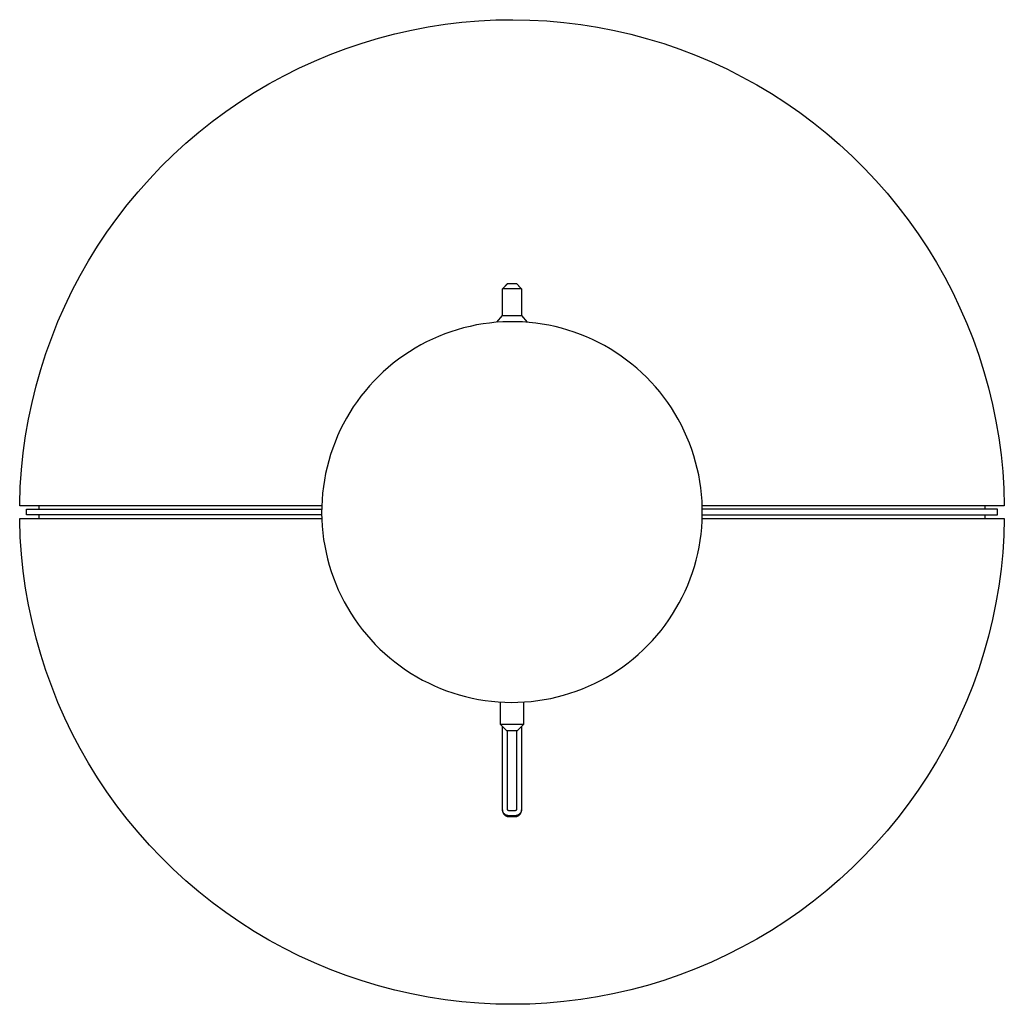
# Model space of a CAD drawing. Units: millimetres. Extents: x -197 to 209, y -210 to 197.
# Drawn here: x 54 to 209, y 41 to 197 of the extents above; entities that cross this region are included whole.
import ezdxf

# ---------------------------------------------------------------- set-up
doc = ezdxf.new("R2010")
doc.units = ezdxf.units.MM
doc.header["$MEASUREMENT"] = 0
doc.layers.add('Default', color=7, linetype='Continuous', true_color=0x000000)

msp = doc.modelspace()

# ---------------------------------------------------------------- linework, layer by layer
at = {"layer": 'Default', "color": 7, "true_color": 0xffffff}
for p, q in [((118.53, 195.38), (121.18, 195.79)), ((121.18, 195.79), (123.84, 196.11)), ((123.84, 196.11), (126.51, 196.34)), ((126.51, 196.34), (129.19, 196.47)), ((129.19, 196.47), (131.88, 196.51)), ((131.88, 196.51), (134.56, 196.46)), ((134.56, 196.46), (137.24, 196.32)), ((137.24, 196.32), (139.91, 196.08)), ((139.91, 196.08), (142.57, 195.75)), ((142.57, 195.75), (145.22, 195.33)), ((110.68, 193.6), (113.27, 194.29)), ((113.27, 194.29), (115.89, 194.88)), ((115.89, 194.88), (118.53, 195.38)), ((145.22, 195.33), (147.86, 194.82)), ((147.86, 194.82), (150.47, 194.21)), ((150.47, 194.21), (153.06, 193.52)), ((105.57, 191.97), (108.11, 192.83)), ((108.11, 192.83), (110.68, 193.6)), ((153.06, 193.52), (155.63, 192.74)), ((155.63, 192.74), (158.17, 191.87)), ((100.58, 189.99), (103.06, 191.02)), ((103.06, 191.02), (105.57, 191.97)), ((158.17, 191.87), (160.67, 190.91)), ((160.67, 190.91), (163.15, 189.87)), ((98.14, 188.87), (100.58, 189.99)), ((163.15, 189.87), (165.58, 188.74)), ((95.74, 187.67), (98.14, 188.87)), ((165.58, 188.74), (167.97, 187.52)), ((91.08, 185.02), (93.39, 186.38)), ((93.39, 186.38), (95.74, 187.67)), ((167.97, 187.52), (170.32, 186.23)), ((88.82, 183.57), (91.08, 185.02)), ((170.32, 186.23), (172.63, 184.86)), ((172.63, 184.86), (174.88, 183.4)), ((86.61, 182.05), (88.82, 183.57)), ((174.88, 183.4), (177.09, 181.87)), ((84.45, 180.45), (86.61, 182.05)), ((177.09, 181.87), (179.24, 180.27)), ((82.35, 178.78), (84.45, 180.45)), ((179.24, 180.27), (181.33, 178.59)), ((80.31, 177.04), (82.35, 178.78)), ((181.33, 178.59), (183.36, 176.84)), ((78.34, 175.23), (80.31, 177.04)), ((183.36, 176.84), (185.33, 175.02)), ((76.42, 173.35), (78.34, 175.23)), ((185.33, 175.02), (187.24, 173.13)), ((74.57, 171.4), (76.42, 173.35)), ((187.24, 173.13), (189.08, 171.18)), ((72.79, 169.4), (74.57, 171.4)), ((189.08, 171.18), (190.85, 169.16)), ((71.08, 167.33), (72.79, 169.4)), ((190.85, 169.16), (192.56, 167.09)), ((69.44, 165.2), (71.08, 167.33)), ((192.56, 167.09), (194.19, 164.96)), ((67.88, 163.02), (69.44, 165.2)), ((194.19, 164.96), (195.74, 162.77)), ((66.39, 160.79), (67.88, 163.02)), ((195.74, 162.77), (197.22, 160.53)), ((64.99, 158.51), (66.39, 160.79)), ((197.22, 160.53), (198.62, 158.24)), ((63.66, 156.18), (64.99, 158.51)), ((198.62, 158.24), (199.94, 155.91)), ((62.41, 153.8), (63.66, 156.18)), ((199.94, 155.91), (201.18, 153.53)), ((61.24, 151.38), (62.41, 153.8)), ((130.22, 154.11), (131.01, 154.91)), ((130.22, 154.11), (131, 154.9)), ((130.22, 149.86), (130.22, 154.11)), ((130.22, 154.11), (130.22, 154.11)), ((133.22, 154.11), (130.22, 154.11)), ((131.01, 154.91), (132.44, 154.91)), ((132.44, 154.91), (133.19, 154.15)), ((132.77, 154.58), (133.23, 154.11)), ((133.19, 154.15), (133.22, 154.11)), ((133.23, 154.11), (133.22, 154.11)), ((133.22, 154.11), (133.22, 149.86)), ((133.23, 154.11), (133.23, 154.11)), ((133.23, 154.11), (133.23, 154.11)), ((133.23, 154.11), (133.23, 154.11)), ((133.23, 154.11), (133.23, 154.11)), ((133.23, 154.11), (133.23, 154.11)), ((133.23, 154.11), (133.23, 154.11)), ((201.18, 153.53), (202.33, 151.11)), ((60.16, 148.93), (61.24, 151.38)), ((202.33, 151.11), (203.4, 148.65)), ((129.31, 148.81), (130.22, 149.86)), ((130.22, 149.86), (130.22, 149.86)), ((130.22, 149.86), (130.22, 149.86)), ((130.22, 149.86), (130.22, 149.86)), ((130.22, 149.86), (133.22, 149.86)), ((133.22, 149.86), (134.14, 148.81)), ((133.22, 149.86), (133.23, 149.86)), ((133.23, 149.86), (133.23, 149.86)), ((133.23, 149.86), (133.23, 149.86)), ((133.23, 149.86), (133.23, 149.86)), ((133.23, 149.86), (133.23, 149.86)), ((133.23, 149.86), (133.23, 149.86)), ((59.17, 146.44), (60.16, 148.93)), ((123.1, 147.64), (122.1, 147.33)), ((124.1, 147.93), (123.1, 147.64)), ((125.11, 148.17), (124.1, 147.93)), ((126.13, 148.39), (125.11, 148.17)), ((127.16, 148.56), (126.13, 148.39)), ((128.19, 148.7), (127.16, 148.56)), ((129.22, 148.81), (128.19, 148.7)), ((130.26, 148.88), (129.22, 148.81)), ((131.3, 148.91), (130.26, 148.88)), ((132.34, 148.91), (131.3, 148.91)), ((133.39, 148.87), (132.34, 148.91)), ((134.42, 148.79), (133.39, 148.87)), ((135.46, 148.68), (134.42, 148.79)), ((136.49, 148.53), (135.46, 148.68)), ((137.52, 148.35), (136.49, 148.53)), ((138.53, 148.13), (137.52, 148.35)), ((139.54, 147.87), (138.53, 148.13)), ((140.54, 147.59), (139.54, 147.87)), ((141.53, 147.26), (140.54, 147.59)), ((203.4, 148.65), (204.39, 146.15)), ((58.26, 143.91), (59.17, 146.44)), ((119.2, 146.17), (118.26, 145.72)), ((120.16, 146.59), (119.2, 146.17)), ((121.12, 146.98), (120.16, 146.59)), ((122.1, 147.33), (121.12, 146.98)), ((142.51, 146.9), (141.53, 147.26)), ((143.48, 146.51), (142.51, 146.9)), ((144.43, 146.09), (143.48, 146.51)), ((145.36, 145.63), (144.43, 146.09)), ((204.39, 146.15), (205.28, 143.62)), ((116.44, 144.72), (115.55, 144.18)), ((117.34, 145.24), (116.44, 144.72)), ((118.26, 145.72), (117.34, 145.24)), ((146.28, 145.14), (145.36, 145.63)), ((147.18, 144.62), (146.28, 145.14)), ((148.07, 144.07), (147.18, 144.62)), ((57.44, 141.36), (58.26, 143.91)), ((113.84, 143), (113.01, 142.36)), ((114.68, 143.6), (113.84, 143)), ((115.55, 144.18), (114.68, 143.6)), ((148.93, 143.49), (148.07, 144.07)), ((149.77, 142.87), (148.93, 143.49)), ((150.59, 142.23), (149.77, 142.87)), ((205.28, 143.62), (206.09, 141.06)), ((56.71, 138.78), (57.44, 141.36)), ((112.21, 141.7), (111.43, 141.01)), ((113.01, 142.36), (112.21, 141.7)), ((151.39, 141.57), (150.59, 142.23)), ((152.17, 140.87), (151.39, 141.57)), ((110.67, 140.29), (109.94, 139.54)), ((111.43, 141.01), (110.67, 140.29)), ((152.92, 140.15), (152.17, 140.87)), ((153.64, 139.4), (152.92, 140.15)), ((206.09, 141.06), (206.82, 138.48)), ((56.07, 136.17), (56.71, 138.78)), ((109.24, 138.78), (108.57, 137.98)), ((109.94, 139.54), (109.24, 138.78)), ((154.34, 138.62), (153.64, 139.4)), ((155.01, 137.83), (154.34, 138.62)), ((206.82, 138.48), (207.45, 135.87)), ((107.92, 137.17), (107.3, 136.33)), ((108.57, 137.98), (107.92, 137.17)), ((155.65, 137.01), (155.01, 137.83)), ((156.26, 136.17), (155.65, 137.01)), ((55.52, 133.54), (56.07, 136.17)), ((106.71, 135.47), (106.15, 134.59)), ((107.3, 136.33), (106.71, 135.47)), ((156.85, 135.31), (156.26, 136.17)), ((157.4, 134.42), (156.85, 135.31)), ((207.45, 135.87), (207.99, 133.24)), ((55.06, 130.9), (55.52, 133.54)), ((105.62, 133.7), (105.12, 132.78)), ((106.15, 134.59), (105.62, 133.7)), ((157.93, 133.52), (157.4, 134.42)), ((158.42, 132.6), (157.93, 133.52)), ((105.12, 132.78), (104.66, 131.85)), ((158.88, 131.67), (158.42, 132.6)), ((207.99, 133.24), (208.44, 130.6)), ((54.69, 128.24), (55.06, 130.9)), ((104.22, 130.9), (103.83, 129.94)), ((104.66, 131.85), (104.22, 130.9)), ((159.3, 130.72), (158.88, 131.67)), ((159.7, 129.76), (159.3, 130.72)), ((208.44, 130.6), (208.8, 127.94)), ((103.46, 128.97), (103.13, 127.98)), ((103.83, 129.94), (103.46, 128.97)), ((160.05, 128.78), (159.7, 129.76)), ((54.41, 125.58), (54.69, 128.24)), ((103.13, 127.98), (102.83, 126.98)), ((160.38, 127.79), (160.05, 128.78)), ((160.67, 126.79), (160.38, 127.79)), ((208.8, 127.94), (209.06, 125.27)), ((102.57, 125.97), (102.34, 124.96)), ((102.83, 126.98), (102.57, 125.97)), ((160.93, 125.78), (160.67, 126.79)), ((161.15, 124.76), (160.93, 125.78)), ((54.23, 122.9), (54.41, 125.58)), ((102.34, 124.96), (102.15, 123.94)), ((161.33, 123.74), (161.15, 124.76)), ((209.06, 125.27), (209.24, 122.59)), ((54.13, 120.22), (54.23, 122.9)), ((101.99, 122.91), (101.87, 121.87)), ((102.15, 123.94), (101.99, 122.91)), ((161.48, 122.71), (161.33, 123.74)), ((161.6, 121.67), (161.48, 122.71)), ((101.87, 121.87), (101.79, 120.83)), ((161.67, 120.63), (161.6, 121.67)), ((209.24, 122.59), (209.32, 119.91)), ((54.13, 119.91), (54.13, 120.22)), ((101.74, 119.91), (54.13, 119.91)), ((57.2, 119.35), (57.21, 119.91)), ((101.74, 119.79), (101.72, 118.75)), ((101.79, 120.83), (101.74, 119.79)), ((161.72, 119.59), (161.67, 120.63)), ((209.32, 119.91), (161.71, 119.91)), ((161.72, 118.55), (161.72, 119.59)), ((206.24, 119.91), (206.25, 119.35)), ((55.22, 118.48), (55.22, 119.35)), ((55.22, 119.35), (101.73, 119.35)), ((101.73, 118.48), (55.22, 118.48)), ((57.21, 117.91), (57.2, 118.48)), ((101.72, 118.75), (101.75, 117.71)), ((161.69, 117.51), (161.72, 118.55)), ((208.23, 119.35), (161.72, 119.35)), ((161.72, 118.48), (208.23, 118.48)), ((206.25, 118.48), (206.24, 117.91)), ((208.23, 118.48), (208.23, 119.35)), ((54.13, 117.61), (54.13, 117.91)), ((54.13, 117.91), (101.74, 117.91)), ((54.23, 114.93), (54.13, 117.61)), ((101.75, 117.71), (101.81, 116.67)), ((101.81, 116.67), (101.9, 115.63)), ((161.52, 115.43), (161.62, 116.47)), ((161.62, 116.47), (161.69, 117.51)), ((161.71, 117.91), (209.32, 117.91)), ((209.32, 117.91), (209.24, 115.23)), ((54.41, 112.25), (54.23, 114.93)), ((101.9, 115.63), (102.03, 114.6)), ((161.38, 114.4), (161.52, 115.43)), ((209.24, 115.23), (209.06, 112.55)), ((102.03, 114.6), (102.2, 113.57)), ((102.2, 113.57), (102.41, 112.55)), ((161, 112.36), (161.21, 113.38)), ((161.21, 113.38), (161.38, 114.4)), ((54.69, 109.58), (54.41, 112.25)), ((102.41, 112.55), (102.64, 111.54)), ((160.75, 111.34), (161, 112.36)), ((209.06, 112.55), (208.8, 109.88)), ((102.64, 111.54), (102.92, 110.53)), ((102.92, 110.53), (103.23, 109.54)), ((160.16, 109.35), (160.47, 110.34)), ((160.47, 110.34), (160.75, 111.34)), ((55.06, 106.92), (54.69, 109.58)), ((103.23, 109.54), (103.57, 108.56)), ((159.81, 108.37), (160.16, 109.35)), ((208.8, 109.88), (208.44, 107.22)), ((103.57, 108.56), (103.94, 107.58)), ((103.94, 107.58), (104.35, 106.63)), ((159.01, 106.44), (159.43, 107.4)), ((159.43, 107.4), (159.81, 108.37)), ((208.44, 107.22), (207.99, 104.58)), ((55.52, 104.28), (55.06, 106.92)), ((104.35, 106.63), (104.8, 105.68)), ((104.8, 105.68), (105.27, 104.76)), ((158.56, 105.5), (159.01, 106.44)), ((56.07, 101.65), (55.52, 104.28)), ((105.27, 104.76), (105.78, 103.85)), ((157.57, 103.68), (158.08, 104.58)), ((158.08, 104.58), (158.56, 105.5)), ((207.99, 104.58), (207.45, 101.95)), ((105.78, 103.85), (106.32, 102.96)), ((106.32, 102.96), (106.89, 102.09)), ((156.45, 101.92), (157.02, 102.79)), ((157.02, 102.79), (157.57, 103.68)), ((56.71, 99.05), (56.07, 101.65)), ((106.89, 102.09), (107.49, 101.23)), ((107.49, 101.23), (108.11, 100.4)), ((155.21, 100.24), (155.84, 101.07)), ((155.84, 101.07), (156.45, 101.92)), ((207.45, 101.95), (206.82, 99.34)), ((108.11, 100.4), (108.77, 99.59)), ((108.77, 99.59), (109.45, 98.81)), ((153.86, 98.66), (154.55, 99.44)), ((154.55, 99.44), (155.21, 100.24)), ((206.82, 99.34), (206.09, 96.76)), ((57.44, 96.47), (56.71, 99.05)), ((109.45, 98.81), (110.17, 98.05)), ((110.17, 98.05), (110.9, 97.31)), ((152.4, 97.17), (153.14, 97.9)), ((153.14, 97.9), (153.86, 98.66)), ((58.26, 93.91), (57.44, 96.47)), ((110.9, 97.31), (111.67, 96.6)), ((111.67, 96.6), (112.45, 95.92)), ((150.84, 95.79), (151.63, 96.47)), ((151.63, 96.47), (152.4, 97.17)), ((206.09, 96.76), (205.28, 94.2)), ((112.45, 95.92), (113.26, 95.27)), ((113.26, 95.27), (114.09, 94.64)), ((149.19, 94.52), (150.03, 95.14)), ((150.03, 95.14), (150.84, 95.79)), ((59.17, 91.39), (58.26, 93.91)), ((114.09, 94.64), (114.95, 94.04)), ((114.95, 94.04), (115.82, 93.47)), ((115.82, 93.47), (116.71, 92.94)), ((146.56, 92.84), (147.46, 93.37)), ((147.46, 93.37), (148.33, 93.93)), ((148.33, 93.93), (149.19, 94.52)), ((205.28, 94.2), (204.39, 91.67)), ((116.71, 92.94), (117.62, 92.43)), ((117.62, 92.43), (118.55, 91.96)), ((118.55, 91.96), (119.49, 91.52)), ((143.77, 91.44), (144.72, 91.87)), ((144.72, 91.87), (145.65, 92.34)), ((145.65, 92.34), (146.56, 92.84)), ((204.39, 91.67), (203.4, 89.18)), ((60.16, 88.9), (59.17, 91.39)), ((119.49, 91.52), (120.45, 91.11)), ((120.45, 91.11), (121.42, 90.74)), ((121.42, 90.74), (122.41, 90.4)), ((122.41, 90.4), (123.4, 90.09)), ((123.4, 90.09), (124.41, 89.82)), ((138.84, 89.77), (139.85, 90.03)), ((139.85, 90.03), (140.85, 90.33)), ((140.85, 90.33), (141.84, 90.67)), ((141.84, 90.67), (142.81, 91.04)), ((142.81, 91.04), (143.77, 91.44)), ((61.24, 86.44), (60.16, 88.9)), ((124.41, 89.82), (125.42, 89.58)), ((125.42, 89.58), (126.44, 89.38)), ((126.44, 89.38), (127.47, 89.21)), ((127.47, 89.21), (128.51, 89.08)), ((128.51, 89.08), (129.54, 88.99)), ((129.54, 88.99), (130.58, 88.93)), ((129.92, 85.41), (129.92, 88.97)), ((130.58, 88.93), (131.62, 88.91)), ((131.62, 88.91), (132.66, 88.93)), ((132.66, 88.93), (133.7, 88.98)), ((133.52, 88.97), (133.52, 85.41)), ((133.7, 88.98), (134.74, 89.06)), ((134.74, 89.06), (135.78, 89.19)), ((135.78, 89.19), (136.81, 89.35)), ((136.81, 89.35), (137.83, 89.54)), ((137.83, 89.54), (138.84, 89.77)), ((203.4, 89.18), (202.33, 86.72)), ((62.41, 84.02), (61.24, 86.44)), ((133.52, 85.41), (129.92, 85.41)), ((130.92, 84.41), (129.92, 85.41)), ((133.52, 85.41), (132.52, 84.41)), ((202.33, 86.72), (201.18, 84.3)), ((63.66, 81.65), (62.41, 84.02)), ((130.22, 72.03), (130.22, 85.11)), ((132.52, 84.41), (130.92, 84.41)), ((131.02, 72.03), (131.02, 84.41)), ((132.42, 84.41), (132.42, 72.03)), ((133.22, 85.11), (133.22, 72.03)), ((201.18, 84.3), (199.94, 81.92)), ((64.99, 79.32), (63.66, 81.65)), ((199.94, 81.92), (198.62, 79.58)), ((66.39, 77.03), (64.99, 79.32)), ((198.62, 79.58), (197.22, 77.29)), ((67.88, 74.8), (66.39, 77.03)), ((197.22, 77.29), (195.74, 75.05)), ((69.44, 72.62), (67.88, 74.8)), ((195.74, 75.05), (194.19, 72.87)), ((71.08, 70.49), (69.44, 72.62)), ((130.22, 72), (130.22, 72.03)), ((130.23, 71.96), (130.22, 72)), ((130.22, 71.98), (130.22, 71.91)), ((130.22, 71.91), (130.22, 71.88)), ((130.22, 71.88), (130.23, 71.84)), ((130.23, 71.93), (130.23, 71.96)), ((130.23, 71.89), (130.23, 71.93)), ((130.24, 71.86), (130.23, 71.89)), ((130.23, 71.84), (130.23, 71.81)), ((130.23, 71.81), (130.23, 71.77)), ((130.23, 71.77), (130.24, 71.74)), ((130.25, 71.82), (130.24, 71.86)), ((130.24, 71.74), (130.25, 71.7)), ((130.25, 71.79), (130.25, 71.82)), ((130.26, 71.75), (130.25, 71.79)), ((130.25, 71.7), (130.25, 71.67)), ((130.25, 71.67), (130.26, 71.64)), ((130.27, 71.72), (130.26, 71.75)), ((130.26, 71.64), (130.27, 71.6)), ((130.28, 71.69), (130.27, 71.72)), ((130.27, 71.6), (130.28, 71.57)), ((130.3, 71.66), (130.28, 71.69)), ((130.28, 71.57), (130.3, 71.54)), ((130.31, 71.62), (130.3, 71.66)), ((130.3, 71.54), (130.31, 71.51)), ((130.33, 71.59), (130.31, 71.62)), ((130.31, 71.51), (130.32, 71.47)), ((130.32, 71.47), (130.34, 71.44)), ((130.34, 71.56), (130.33, 71.59)), ((130.36, 71.53), (130.34, 71.56)), ((130.34, 71.44), (130.36, 71.41)), ((130.38, 71.5), (130.36, 71.53)), ((130.36, 71.41), (130.38, 71.38)), ((130.39, 71.47), (130.38, 71.5)), ((130.41, 71.44), (130.39, 71.47)), ((130.44, 71.41), (130.41, 71.44)), ((130.46, 71.39), (130.44, 71.41)), ((131.02, 72.02), (131.02, 72.03)), ((131.02, 72.01), (131.02, 72.02)), ((131.02, 72.02), (131.02, 72.02)), ((131.03, 72), (131.02, 72.01)), ((131.03, 71.99), (131.03, 72)), ((131.03, 72), (131.03, 72)), ((131.03, 71.98), (131.03, 71.99)), ((131.03, 71.97), (131.03, 71.98)), ((131.03, 71.98), (131.03, 71.98)), ((131.04, 71.96), (131.03, 71.97)), ((131.04, 71.95), (131.04, 71.96)), ((131.04, 71.96), (131.04, 71.96)), ((131.04, 71.94), (131.04, 71.95)), ((131.05, 71.94), (131.04, 71.94)), ((131.05, 71.93), (131.05, 71.94)), ((131.05, 71.92), (131.05, 71.93)), ((131.06, 71.92), (131.05, 71.92)), ((131.06, 71.91), (131.06, 71.92)), ((131.07, 71.91), (131.06, 71.91)), ((131.07, 71.9), (131.07, 71.91)), ((131.08, 71.89), (131.07, 71.9)), ((131.07, 71.9), (131.07, 71.9)), ((131.09, 71.88), (131.08, 71.89)), ((131.08, 71.89), (131.08, 71.89)), ((131.1, 71.88), (131.09, 71.88)), ((131.1, 71.87), (131.1, 71.88)), ((131.11, 71.87), (131.1, 71.87)), ((131.11, 71.86), (131.11, 71.87)), ((131.12, 71.86), (131.11, 71.86)), ((131.13, 71.85), (131.12, 71.86)), ((131.12, 71.86), (131.12, 71.86)), ((131.14, 71.85), (131.13, 71.85)), ((131.15, 71.84), (131.14, 71.85)), ((131.14, 71.85), (131.14, 71.85)), ((131.16, 71.84), (131.15, 71.84)), ((131.17, 71.84), (131.16, 71.84)), ((131.16, 71.84), (131.16, 71.84)), ((131.18, 71.84), (131.17, 71.84)), ((131.18, 71.83), (131.18, 71.84)), ((131.19, 71.83), (131.18, 71.83)), ((131.2, 71.83), (131.19, 71.83)), ((131.21, 71.83), (131.2, 71.83)), ((131.2, 71.83), (131.2, 71.83)), ((131.22, 71.83), (131.21, 71.83)), ((132.22, 71.83), (131.22, 71.83)), ((131.22, 71.83), (131.22, 71.83)), ((132.23, 71.83), (132.22, 71.83)), ((132.24, 71.83), (132.23, 71.83)), ((132.25, 71.83), (132.24, 71.83)), ((132.24, 71.83), (132.24, 71.83)), ((132.26, 71.83), (132.25, 71.83)), ((132.27, 71.84), (132.26, 71.83)), ((132.26, 71.83), (132.26, 71.83)), ((132.28, 71.84), (132.27, 71.84)), ((132.29, 71.84), (132.28, 71.84)), ((132.28, 71.84), (132.28, 71.84)), ((132.3, 71.84), (132.29, 71.84)), ((132.31, 71.85), (132.3, 71.85)), ((132.3, 71.85), (132.3, 71.84)), ((132.32, 71.85), (132.31, 71.85)), ((132.33, 71.86), (132.32, 71.86)), ((132.32, 71.86), (132.32, 71.85)), ((132.34, 71.87), (132.33, 71.86)), ((132.33, 71.86), (132.33, 71.86)), ((132.35, 71.88), (132.34, 71.87)), ((132.34, 71.87), (132.34, 71.87)), ((132.36, 71.88), (132.35, 71.88)), ((132.37, 71.89), (132.36, 71.88)), ((132.36, 71.88), (132.36, 71.88)), ((132.38, 71.9), (132.37, 71.9)), ((132.37, 71.9), (132.37, 71.89)), ((132.37, 71.89), (132.37, 71.89)), ((132.39, 71.92), (132.38, 71.91)), ((132.38, 71.91), (132.38, 71.9)), ((132.4, 71.93), (132.39, 71.93)), ((132.39, 71.93), (132.39, 71.92)), ((132.39, 71.92), (132.39, 71.92)), ((132.41, 71.95), (132.4, 71.94)), ((132.4, 71.94), (132.4, 71.94)), ((132.4, 71.94), (132.4, 71.93)), ((132.42, 71.98), (132.41, 71.97)), ((132.41, 71.97), (132.41, 71.96)), ((132.41, 71.96), (132.41, 71.96)), ((132.41, 71.96), (132.41, 71.95)), ((132.42, 72.03), (132.42, 72.02)), ((132.42, 72.02), (132.42, 72.02)), ((132.42, 72.02), (132.42, 72.01)), ((132.42, 72.01), (132.42, 72)), ((132.42, 72), (132.42, 72)), ((132.42, 72), (132.42, 71.99)), ((132.42, 71.99), (132.42, 71.98)), ((132.42, 71.98), (132.42, 71.98)), ((133.01, 71.41), (132.99, 71.39)), ((133.03, 71.44), (133.01, 71.41)), ((133.05, 71.47), (133.03, 71.44)), ((133.07, 71.5), (133.05, 71.47)), ((133.09, 71.53), (133.07, 71.5)), ((133.07, 71.38), (133.09, 71.41)), ((133.11, 71.56), (133.09, 71.53)), ((133.09, 71.41), (133.11, 71.44)), ((133.12, 71.59), (133.11, 71.56)), ((133.11, 71.44), (133.12, 71.47)), ((133.14, 71.62), (133.12, 71.59)), ((133.12, 71.47), (133.14, 71.51)), ((133.15, 71.66), (133.14, 71.62)), ((133.14, 71.51), (133.15, 71.54)), ((133.16, 71.69), (133.15, 71.66)), ((133.15, 71.54), (133.16, 71.57)), ((133.17, 71.72), (133.16, 71.69)), ((133.16, 71.57), (133.17, 71.6)), ((133.18, 71.75), (133.17, 71.72)), ((133.17, 71.6), (133.18, 71.64)), ((133.19, 71.79), (133.18, 71.75)), ((133.18, 71.64), (133.19, 71.67)), ((133.2, 71.82), (133.19, 71.79)), ((133.19, 71.67), (133.2, 71.7)), ((133.21, 71.86), (133.2, 71.82)), ((133.2, 71.7), (133.21, 71.74)), ((133.22, 71.93), (133.21, 71.89)), ((133.21, 71.89), (133.21, 71.86)), ((133.21, 71.77), (133.22, 71.81)), ((133.21, 71.74), (133.21, 71.77)), ((133.22, 72.03), (133.22, 72)), ((133.22, 72), (133.22, 71.96)), ((133.22, 71.91), (133.22, 71.98)), ((133.22, 71.96), (133.22, 71.93)), ((133.22, 71.88), (133.22, 71.91)), ((133.22, 71.84), (133.22, 71.88)), ((133.22, 71.81), (133.22, 71.84)), ((194.19, 72.87), (192.56, 70.73)), ((72.79, 68.43), (71.08, 70.49)), ((130.38, 71.38), (130.39, 71.35)), ((130.39, 71.35), (130.41, 71.32)), ((130.41, 71.32), (130.44, 71.3)), ((130.44, 71.3), (130.46, 71.27)), ((130.48, 71.36), (130.46, 71.39)), ((130.46, 71.27), (130.48, 71.24)), ((130.5, 71.34), (130.48, 71.36)), ((130.48, 71.24), (130.5, 71.22)), ((130.53, 71.31), (130.5, 71.34)), ((130.5, 71.22), (130.53, 71.19)), ((130.55, 71.29), (130.53, 71.31)), ((130.53, 71.19), (130.55, 71.17)), ((130.58, 71.26), (130.55, 71.29)), ((130.55, 71.17), (130.58, 71.15)), ((130.61, 71.24), (130.58, 71.26)), ((130.58, 71.15), (130.61, 71.12)), ((130.64, 71.22), (130.61, 71.24)), ((130.61, 71.12), (130.64, 71.1)), ((130.66, 71.2), (130.64, 71.22)), ((130.64, 71.1), (130.66, 71.08)), ((130.69, 71.18), (130.66, 71.2)), ((130.66, 71.08), (130.69, 71.06)), ((130.72, 71.16), (130.69, 71.18)), ((130.69, 71.06), (130.72, 71.05)), ((130.75, 71.15), (130.72, 71.16)), ((130.72, 71.05), (130.75, 71.03)), ((130.79, 71.13), (130.75, 71.15)), ((130.75, 71.03), (130.79, 71.01)), ((130.82, 71.12), (130.79, 71.13)), ((130.79, 71.01), (130.82, 71)), ((130.85, 71.1), (130.82, 71.12)), ((130.82, 71), (130.85, 70.98)), ((130.88, 71.09), (130.85, 71.1)), ((130.85, 70.98), (130.88, 70.97)), ((130.91, 71.08), (130.88, 71.09)), ((130.88, 70.97), (130.91, 70.96)), ((130.95, 71.07), (130.91, 71.08)), ((130.91, 70.96), (130.95, 70.95)), ((130.98, 71.06), (130.95, 71.07)), ((130.95, 70.95), (130.98, 70.94)), ((131.02, 71.05), (130.98, 71.06)), ((130.98, 70.94), (131.02, 70.93)), ((131.05, 71.05), (131.02, 71.05)), ((131.02, 70.93), (131.05, 70.93)), ((131.08, 71.04), (131.05, 71.05)), ((131.05, 70.93), (131.08, 70.92)), ((131.12, 71.04), (131.08, 71.04)), ((131.08, 70.92), (131.12, 70.92)), ((131.15, 71.03), (131.12, 71.04)), ((131.12, 70.92), (131.15, 70.91)), ((131.19, 71.03), (131.15, 71.03)), ((131.15, 70.91), (131.19, 70.91)), ((131.22, 71.03), (131.19, 71.03)), ((131.19, 70.91), (131.22, 70.91)), ((132.22, 71.03), (131.22, 71.03)), ((131.22, 70.91), (132.22, 70.91)), ((132.26, 71.03), (132.22, 71.03)), ((132.22, 70.91), (132.26, 70.91)), ((132.29, 71.03), (132.26, 71.03)), ((132.26, 70.91), (132.29, 70.91)), ((132.33, 71.04), (132.29, 71.03)), ((132.29, 70.91), (132.33, 70.92)), ((132.36, 71.04), (132.33, 71.04)), ((132.33, 70.92), (132.36, 70.92)), ((132.4, 71.05), (132.36, 71.04)), ((132.36, 70.92), (132.4, 70.93)), ((132.43, 71.05), (132.4, 71.05)), ((132.4, 70.93), (132.43, 70.93)), ((132.47, 71.06), (132.43, 71.05)), ((132.43, 70.93), (132.47, 70.94)), ((132.5, 71.07), (132.47, 71.06)), ((132.47, 70.94), (132.5, 70.95)), ((132.53, 71.08), (132.5, 71.07)), ((132.5, 70.95), (132.53, 70.96)), ((132.57, 71.09), (132.53, 71.08)), ((132.53, 70.96), (132.57, 70.97)), ((132.6, 71.1), (132.57, 71.09)), ((132.57, 70.97), (132.6, 70.98)), ((132.63, 71.12), (132.6, 71.1)), ((132.6, 70.98), (132.63, 71)), ((132.66, 71.13), (132.63, 71.12)), ((132.63, 71), (132.66, 71.01)), ((132.69, 71.15), (132.66, 71.13)), ((132.66, 71.01), (132.69, 71.03)), ((132.72, 71.16), (132.69, 71.15)), ((132.69, 71.03), (132.72, 71.05)), ((132.75, 71.18), (132.72, 71.16)), ((132.72, 71.05), (132.75, 71.06)), ((132.78, 71.2), (132.75, 71.18)), ((132.75, 71.06), (132.78, 71.08)), ((132.81, 71.22), (132.78, 71.2)), ((132.78, 71.08), (132.81, 71.1)), ((132.84, 71.24), (132.81, 71.22)), ((132.81, 71.1), (132.84, 71.12)), ((132.87, 71.26), (132.84, 71.24)), ((132.84, 71.12), (132.87, 71.15)), ((132.89, 71.29), (132.87, 71.26)), ((132.87, 71.15), (132.89, 71.17)), ((132.92, 71.31), (132.89, 71.29)), ((132.89, 71.17), (132.92, 71.19)), ((132.94, 71.34), (132.92, 71.31)), ((132.92, 71.19), (132.94, 71.22)), ((132.97, 71.36), (132.94, 71.34)), ((132.94, 71.22), (132.97, 71.24)), ((132.99, 71.39), (132.97, 71.36)), ((132.97, 71.24), (132.99, 71.27)), ((132.99, 71.27), (133.01, 71.3)), ((133.01, 71.3), (133.03, 71.32)), ((133.03, 71.32), (133.05, 71.35)), ((133.05, 71.35), (133.07, 71.38)), ((192.56, 70.73), (190.85, 68.66)), ((74.57, 66.42), (72.79, 68.43)), ((190.85, 68.66), (189.08, 66.65)), ((76.42, 64.48), (74.57, 66.42)), ((189.08, 66.65), (187.24, 64.69)), ((78.34, 62.6), (76.42, 64.48)), ((187.24, 64.69), (185.33, 62.81)), ((80.31, 60.78), (78.34, 62.6)), ((185.33, 62.81), (183.36, 60.99)), ((82.35, 59.04), (80.31, 60.78)), ((183.36, 60.99), (181.33, 59.24)), ((84.45, 57.37), (82.35, 59.04)), ((181.33, 59.24), (179.24, 57.56)), ((179.24, 57.56), (177.09, 55.95)), ((86.61, 55.77), (84.45, 57.37)), ((177.09, 55.95), (174.88, 54.42)), ((88.82, 54.25), (86.61, 55.77)), ((174.88, 54.42), (172.63, 52.97)), ((91.08, 52.81), (88.82, 54.25)), ((93.39, 51.44), (91.08, 52.81)), ((172.63, 52.97), (170.32, 51.59)), ((95.74, 50.16), (93.39, 51.44)), ((170.32, 51.59), (167.97, 50.3)), ((98.14, 48.95), (95.74, 50.16)), ((167.97, 50.3), (165.58, 49.09)), ((100.58, 47.83), (98.14, 48.95)), ((165.58, 49.09), (163.15, 47.96)), ((103.06, 46.8), (100.58, 47.83)), ((105.57, 45.85), (103.06, 46.8)), ((160.67, 46.91), (158.17, 45.96)), ((163.15, 47.96), (160.67, 46.91)), ((108.11, 44.99), (105.57, 45.85)), ((155.63, 45.09), (153.06, 44.3)), ((158.17, 45.96), (155.63, 45.09)), ((110.68, 44.22), (108.11, 44.99)), ((113.27, 43.54), (110.68, 44.22)), ((115.89, 42.94), (113.27, 43.54)), ((150.47, 43.61), (147.86, 43.01)), ((153.06, 44.3), (150.47, 43.61)), ((118.53, 42.44), (115.89, 42.94)), ((121.18, 42.03), (118.53, 42.44)), ((123.84, 41.71), (121.18, 42.03)), ((142.57, 42.07), (139.91, 41.74)), ((145.22, 42.5), (142.57, 42.07)), ((147.86, 43.01), (145.22, 42.5)), ((126.51, 41.49), (123.84, 41.71)), ((129.19, 41.35), (126.51, 41.49)), ((131.88, 41.31), (129.19, 41.35)), ((134.56, 41.36), (131.88, 41.31)), ((137.24, 41.51), (134.56, 41.36)), ((139.91, 41.74), (137.24, 41.51))]:
    msp.add_line(p, q, dxfattribs=at)

doc.saveas('drawing.dxf')
